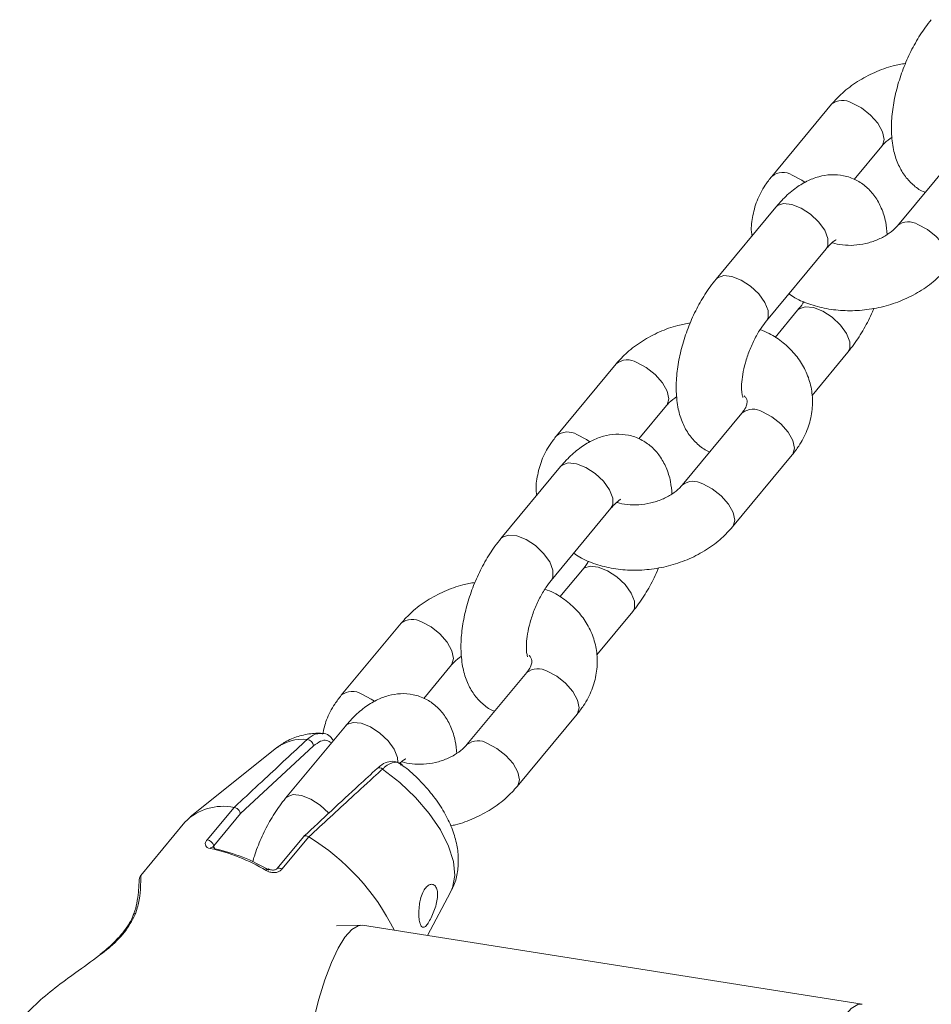
# Model space of a CAD drawing. Units: millimetres. Extents: x 0 to 59.4, y 0 to 42.1.
# Drawn here: x 9.6 to 9.8, y 17.2 to 17.4 of the extents above; entities that cross this region are included whole.
import ezdxf

# ---------------------------------------------------------------- set-up
doc = ezdxf.new("R2010")
doc.units = ezdxf.units.MM

msp = doc.modelspace()

# ---------------------------------------------------------------- linework, layer by layer
at = {"color": 7, "linetype": 'Continuous', "lineweight": 15}
for p, q in [((9.814525437226179, 17.38317195242429), (9.80081014133945, 17.366633137212)), ((9.819714390893903, 17.36593072000903), (9.826071744599382, 17.37359683957673)), ((9.843359004927962, 17.37185330075147), (9.829643709041179, 17.35531448553912)), ((9.80175813762405, 17.35958299361436), (9.78804284173727, 17.343044178402)), ((9.799589149110474, 17.33346906555445), (9.813304444997256, 17.3500078807668)), ((9.806751239337858, 17.33590252479707), (9.801583548654742, 17.32967097995924)), ((9.810053594347169, 17.31638630634804), (9.818297546711063, 17.32632741194952)), ((9.765150372033842, 17.3236322176599), (9.751435076147114, 17.30709340244761)), ((9.770339325701567, 17.30639098524464), (9.776696679407046, 17.31405710481234)), ((9.793983939735625, 17.31231356598708), (9.780268643848842, 17.29577475077473)), ((9.79181495122205, 17.28619963792717), (9.805530247108829, 17.30273845313953)), ((9.752383072431714, 17.30004325884997), (9.738667776544933, 17.28350444363761)), ((9.750214083918138, 17.27392933079005), (9.76392937980492, 17.29046814600241)), ((9.757376174145522, 17.27636279003268), (9.752208483462406, 17.27013124519485)), ((9.760678529154832, 17.25684657158365), (9.768922481518727, 17.26678767718512)), ((9.715775306841506, 17.26409248289551), (9.702060010954778, 17.24755366768322)), ((9.720964260509232, 17.24685125048024), (9.72732161421471, 17.25451737004795)), ((9.744608874543289, 17.25277383122269), (9.730893578656506, 17.23623501601033)), ((9.742439886029713, 17.22665990316278), (9.756155181916492, 17.24319871837513)), ((9.703008007239378, 17.24050352408558), (9.689292711352596, 17.22396470887322)), ((9.687201875746203, 17.23549712211377), (9.66739253263925, 17.21964105686458)), ((9.695709391579266, 17.23594245751476), (9.678941503908286, 17.22040702850372)), ((9.710307362927582, 17.23079671953561), (9.710281337887345, 17.23077076118386)), ((9.671288463891136, 17.21437325587418), (9.677460347040178, 17.22181572271974)), ((9.678941503908286, 17.22040702850372), (9.672829617404599, 17.21303690960013)), ((9.677460347040178, 17.22181572271974), (9.677465504359846, 17.22181522425718)), ((9.666190120972702, 17.21846115662777), (9.656060751363707, 17.20624648961921)), ((9.693460227292455, 17.21518282660584), (9.687313979249344, 17.20777127227457)), ((9.694623184957795, 17.2150784300573), (9.688451301808753, 17.20763596321175)), ((9.694617485318632, 17.21508219350699), (9.694623184957795, 17.2150784300573)), ((9.721862604571717, 17.19242025818363), (9.72715344508793, 17.20236611559199)), ((9.706568013821364, 17.19480253613014), (9.700993398042254, 17.19466953047723)), ((9.82155798966951, 17.17666916166594), (9.7069385132154, 17.19477814870346))]:
    msp.add_line(p, q, dxfattribs=at)
at = {"color": 8, "linetype": 'Continuous', "lineweight": 15}
msp.add_line((9.672829617404599, 17.21303690960013), (9.67293802940874, 17.21252275082054), dxfattribs=at)
at = {"color": 8, "linetype": 'Continuous', "lineweight": 15, "flags": 128}
for points in [[(9.819228640545525, 17.38345878217564), (9.821406379510469, 17.38232321491557), (9.823450502821315, 17.38071256796358), (9.825114459038724, 17.37882110911268), (9.826197550485501, 17.37687697621526), (9.826569140348438, 17.37511466039109), (9.826184409405982, 17.37374672293759), (9.826047543074457, 17.37356821711419)], [(9.805513344658793, 17.36691996696331), (9.807691083623737, 17.36578439970324), (9.80844796983811, 17.36525609313554)], [(9.813304444997256, 17.3500078807668), (9.813703241060013, 17.35078074059209), (9.81370991296094, 17.35237001183213), (9.81297135190409, 17.35425182516587), (9.811576639252923, 17.35619920613266), (9.809693997936932, 17.35797727184761), (9.807550502283659, 17.35937156134405), (9.80540468950351, 17.36021390273118), (9.803515376286594, 17.36040269720608), (9.802110441690168, 17.35991517336878), (9.80175813762405, 17.35958299361436)], [(9.841188378006377, 17.34573739961845), (9.84130268122098, 17.34588925605237), (9.841687412163436, 17.34725719350588), (9.841315822300498, 17.34901950933004), (9.84023273085372, 17.35096364222746), (9.83856877463631, 17.35285510107836), (9.836524651325465, 17.35446574803036), (9.834346912360521, 17.35560131529043)], [(9.799594359751012, 17.33347537564956), (9.799987945173287, 17.33424192537971), (9.799994617074214, 17.33583119661975), (9.799256056017365, 17.3377130099535), (9.797861343366195, 17.33966039092028), (9.795978702050208, 17.34143845663523), (9.793835206396931, 17.34283274613167), (9.791689393616782, 17.3436750875188), (9.789800080399866, 17.34386388199371), (9.788395145803438, 17.3433763581564), (9.788043978120221, 17.34304554746316)], [(9.80674473801309, 17.33589464335891), (9.807103543403965, 17.3362347045515), (9.808508478000393, 17.33672222838881), (9.810397791217307, 17.3365334339139), (9.812543603997456, 17.33569109252677), (9.814687099650733, 17.33429680303033), (9.81656974096672, 17.33251873731539), (9.81796445361789, 17.3305713563486), (9.818703014674737, 17.32868954301486), (9.81869634277381, 17.32710027177481), (9.81829898907116, 17.32632915328616)], [(9.769853575353189, 17.32391904741126), (9.772031314318133, 17.32278348015118), (9.774075437628978, 17.32117283319918), (9.775739393846388, 17.31928137434829), (9.776822485293165, 17.31733724145087), (9.777194075156102, 17.3155749256267), (9.776809344213646, 17.31420698817319), (9.776672477882121, 17.3140284823498)], [(9.805530247108829, 17.30273845313953), (9.805642911915417, 17.30288833650038), (9.806027642857874, 17.30425627395388), (9.805656052994935, 17.30601858977805), (9.804572961548159, 17.30796272267547), (9.802909005330749, 17.30985418152637), (9.800864882019905, 17.31146482847836), (9.798687143054961, 17.31260039573844)], [(9.756138279466457, 17.30738023219892), (9.758316018431401, 17.30624466493885), (9.759072904645773, 17.30571635837115)], [(9.76392937980492, 17.29046814600241), (9.764328175867677, 17.2912410058277), (9.764334847768604, 17.29283027706774), (9.763596286711755, 17.29471209040148), (9.762201574060587, 17.29665947136827), (9.760318932744596, 17.29843753708322), (9.758175437091323, 17.29983182657965), (9.756029624311173, 17.30067416796679), (9.754140311094257, 17.30086296244169), (9.752735376497832, 17.30037543860438), (9.752383072431714, 17.30004325884997)], [(9.79181331281404, 17.28619766485406), (9.791927616028644, 17.28634952128798), (9.7923123469711, 17.28771745874149), (9.791940757108161, 17.28947977456565), (9.790857665661383, 17.29142390746307), (9.789193709443973, 17.29331536631397), (9.787149586133129, 17.29492601326596), (9.784971847168185, 17.29606158052604)], [(9.750219294558676, 17.27393564088517), (9.75061287998095, 17.27470219061531), (9.750619551881877, 17.27629146185536), (9.749880990825028, 17.2781732751891), (9.748486278173859, 17.28012065615589), (9.746603636857872, 17.28189872187084), (9.744460141204595, 17.28329301136728), (9.742314328424445, 17.28413535275441), (9.74042501520753, 17.28432414722931), (9.739020080611102, 17.28383662339201), (9.738668912927885, 17.28350581269876)], [(9.757369672820754, 17.27635490859452), (9.757728478211629, 17.27669496978711), (9.759133412808056, 17.27718249362442), (9.76102272602497, 17.27699369914951), (9.76316853880512, 17.27615135776238), (9.765312034458397, 17.27475706826595), (9.767194675774384, 17.27297900255099), (9.768589388425553, 17.27103162158421), (9.7693279494824, 17.26914980825046), (9.769321277581474, 17.26756053701042), (9.768923923878823, 17.26678941852177)], [(9.720478510160852, 17.26437931264686), (9.722656249125796, 17.26324374538679), (9.724700372436642, 17.26163309843479), (9.726364328654052, 17.25974163958389), (9.727447420100829, 17.25779750668648), (9.727819009963765, 17.25603519086231), (9.72743427902131, 17.2546672534088), (9.727297412689785, 17.25448874758541)], [(9.756155181916492, 17.24319871837513), (9.75626784672308, 17.24334860173598), (9.756652577665538, 17.24471653918949), (9.7562809878026, 17.24647885501366), (9.755197896355822, 17.24842298791108), (9.753533940138412, 17.25031444676198), (9.751489816827569, 17.25192509371397), (9.749312077862625, 17.25306066097404)], [(9.70676321427412, 17.24784049743453), (9.708940953239065, 17.24670493017446), (9.709697839453437, 17.24617662360676)], [(9.71503229614638, 17.23210948589744), (9.714959782576267, 17.23329054230335), (9.714221221519418, 17.23517235563709), (9.71282650886825, 17.23711973660388), (9.71094386755226, 17.23889780231882), (9.708800371898986, 17.24029209181526), (9.706654559118837, 17.2411344332024), (9.704765245901921, 17.2413232276773), (9.703360311305495, 17.24083570383999), (9.703008007239378, 17.24050352408558)], [(9.742438247621704, 17.22665793008967), (9.742552550836308, 17.22680978652359), (9.742937281778763, 17.22817772397709), (9.742565691915825, 17.22994003980126), (9.741482600469046, 17.23188417269868), (9.739818644251637, 17.23377563154958), (9.737774520940793, 17.23538627850158), (9.735596781975849, 17.23652184576164)], [(9.72715344508793, 17.20236611559199), (9.727603281024845, 17.20339447423397), (9.728096720975097, 17.20618889506288), (9.727781743445716, 17.20941567073803), (9.726670022271565, 17.21295520908899), (9.724802760548702, 17.21667632619837), (9.72224916354723, 17.22044110839746), (9.719103873795326, 17.22411002368291), (9.715483463396495, 17.22754709311284), (9.711522113583328, 17.23062493051778)], [(9.699213850423332, 17.22046284805938), (9.699111212981522, 17.2205809213915), (9.697228571665535, 17.22235898710645), (9.695085076012258, 17.22375327660288), (9.692939263232109, 17.22459561799002), (9.691049950015193, 17.22478441246492), (9.689645015418765, 17.22429688862762), (9.689293847735549, 17.22396607793437)], [(9.811840070718146, 17.11492960067181), (9.810822174965738, 17.1153594185294), (9.809696214033636, 17.11668468598547), (9.8087711990932, 17.11884760649425), (9.808073741140099, 17.1217859567707), (9.807623904769782, 17.12541520582723), (9.807434630955605, 17.12963094677624), (9.807511364760597, 17.13431190042619), (9.807851898692894, 17.13932340426318), (9.808446436211279, 17.14452128644622), (9.809277873553809, 17.14975601336869), (9.81032229178194, 17.15487699146785), (9.811549644884817, 17.15973689952755), (9.812924624148305, 17.16419592684131), (9.81440767392241, 17.16812579531184), (9.815956129565317, 17.17141344977836), (9.81752544482744, 17.17396431040766), (9.819070473365938, 17.17570499358379), (9.820546767522782, 17.17658542302102), (9.821532077142741, 17.17667308419815)]]:
    msp.add_lwpolyline(points, dxfattribs=at)
at = {"color": 7, "linetype": 'Continuous', "lineweight": 15, "flags": 128}
msp.add_lwpolyline([(9.697184979965213, 17.13304389087899), (9.69620269851163, 17.13346840556692), (9.695076737579528, 17.13479367302299), (9.694151722639093, 17.13695659353177), (9.693454264685991, 17.13989494380823), (9.693004428315673, 17.14352419286476), (9.692815154501497, 17.14773993381376), (9.69289188830649, 17.15242088746372), (9.693232422238788, 17.1574323913007), (9.69382695975717, 17.16263027348375), (9.6946583970997, 17.16786500040621), (9.695702815327834, 17.17298597850538), (9.696930168430708, 17.17784588656507), (9.698305147694196, 17.18230491387883), (9.699788197468303, 17.18623478234937), (9.701336653111207, 17.18952243681588), (9.702905968373333, 17.19207329744518), (9.704450996911829, 17.19381398062131), (9.705927291068674, 17.19469441005854), (9.7069385132154, 17.19477814870346)], dxfattribs=at)
at = {"color": 8, "linetype": 'Continuous', "lineweight": 15}
for centre, radius, start, end in [((9.81708193976699, 17.37996003710239), 0.004104819279847032, 58.46825875535249, 128.5386196923327), ((9.803366762120092, 17.36342184963654), 0.004104222390092695, 58.46508265114352, 128.5573304512964), ((9.832194662313107, 17.352073095957), 0.004132857598732985, 58.61637986639289, 127.6682552991253), ((9.767706874574655, 17.32042030233799), 0.004104819279853697, 58.46825875545142, 128.5386196922903), ((9.796540236370832, 17.30910055746571), 0.004105858770778382, 58.4737876909161, 128.5060530461711), ((9.753991696927752, 17.30388211487216), 0.004104222390085469, 58.46508265102344, 128.5573304513194), ((9.782819597120769, 17.29253336119263), 0.004132857598712385, 58.61637986619233, 127.6682552993165), ((9.718331809382317, 17.26088056757359), 0.004104819279863705, 58.46825875550809, 128.5386196921473), ((9.747165171178498, 17.2495608227013), 0.004105858770795688, 58.47378769109277, 128.5060530460053), ((9.704616631735423, 17.24434238010774), 0.004104222390103224, 58.46508265128955, 128.5573304512424), ((9.693224398236747, 17.22725290658339), 0.0102096947486453, 84.34724727600346, 126.1486859724501), ((9.733444531928434, 17.23299362642821), 0.004132857598732985, 58.61637986639289, 127.6682552991253), ((9.710812777468268, 17.2299898421917), 0.0009521002605023794, 41.83896857019319, 122.0623441696516), ((9.672536756183419, 17.21201570502023), 0.0007106677823617938, 83.17466003812426, 145.8126349775969), ((9.685377204818428, 17.20711939284558), 0.0006068215709649593, 91.38708296838558, 156.4281087836526), ((9.687798949142147, 17.20699013633979), 0.0009179631529458068, 44.71198333419652, 122.1051950403802), ((9.655131142557561, 17.19678764158687), 0.0008316372350861455, 104.4571922168856, 158.4348084087471)]:
    msp.add_arc(centre, radius, start, end, dxfattribs=at)
at = {"color": 7, "linetype": 'Continuous', "lineweight": 15}
for centre, radius, start, end in [((9.694064778397134, 17.2357673183236), 0.001653912408539521, 6.078668862508187, 84.26517864102489), ((9.674897360600747, 17.20981711635605), 0.01226928906495422, 77.94242770483321, 135.208690102006), ((9.67093117168182, 17.21240435757819), 0.002001054277824341, 18.42779888567004, 79.71457173826984), ((9.66687502431154, 17.17001952680103), 0.05291753189547056, 26.49278164094138, 58.37441973701542), ((9.66331407536015, 17.17149641352653), 0.04181977007021136, 59.05086584887476, 78.08403550672162), ((9.672452021642838, 17.21208740130143), 0.0006561247813779003, 20.95327318905242, 75.05650275198279), ((9.664775337750623, 17.17304016400601), 0.04014697926728399, 59.05086584885765, 78.08403550674241)]:
    msp.add_arc(centre, radius, start, end, dxfattribs=at)
for points, knots in [([(9.837417906929542, 17.40258391316626), (9.836961219857498, 17.40200934812496), (9.835653514682493, 17.40036410409712), (9.833717986686635, 17.39729996178225), (9.831754785977473, 17.39338206340181), (9.830182000739685, 17.38927038431307), (9.829031326236496, 17.38507221675384), (9.828345403034145, 17.3808684539249), (9.828182062778138, 17.37672187663847), (9.828612882073163, 17.37291863754256), (9.829628562786809, 17.3696104695407), (9.831115273242402, 17.3668685037205), (9.833098657462394, 17.36471831622359), (9.834782985411648, 17.36338481991596), (9.835842744622436, 17.36303314243637), (9.836001062746659, 17.36298060510682)], [0, 0, 0, 0, 0.04890280260635698, 0.1400312204035113, 0.2297116925520289, 0.3187791553804956, 0.4081755328657118, 0.4986739439967077, 0.591564850950072, 0.6883550040002623, 0.7718750118786004, 0.8477177663324604, 0.9188612383580997, 0.9878786271312646, 1, 1, 1, 1]), ([(9.831510914528103, 17.39254539657471), (9.83055957586932, 17.39237769980618), (9.828126046134257, 17.3919487305123), (9.824383196572844, 17.39055383876479), (9.820437322614792, 17.38847131195744), (9.81708486674286, 17.38598854529311), (9.815326183404833, 17.38405315503676), (9.814525437226186, 17.38317195242431)], [0, 0, 0, 0, 0.1423782818410549, 0.3642044599884998, 0.5873634381919153, 0.8121224310870648, 0.9999999999999999, 0.9999999999999999, 0.9999999999999999, 0.9999999999999999]), ([(9.826071744599409, 17.37359683957677), (9.826266639110184, 17.37382068848333), (9.826864204983881, 17.37450703140235), (9.827794856580352, 17.37518193874552), (9.828421978648814, 17.37563672686459)], [0, 0, 0, 0, 0.3261473242613063, 1, 1, 1, 1]), ([(9.800810141339513, 17.36663313721197), (9.800301408485607, 17.36597632684719), (9.798943421076336, 17.36422306833673), (9.797311578328625, 17.36107178437021), (9.79631306816195, 17.35726672616721), (9.796003042679017, 17.35450442860517), (9.7962610419461, 17.35312315554881), (9.796286794100997, 17.35298528400327)], [0, 0, 0, 0, 0.1645062514122839, 0.4391252038241847, 0.7093818912443308, 0.9709920007271504, 1, 1, 1, 1]), ([(9.827293474991796, 17.35327459825134), (9.827212381257427, 17.35423749893149), (9.827032275626472, 17.35637605915316), (9.826077241403956, 17.35930002934152), (9.824598031890304, 17.36203164690767), (9.82263269157372, 17.3642349806536), (9.820185308318614, 17.36591183537146), (9.817372443803118, 17.36689827397816), (9.814415519403651, 17.36711668253108), (9.811550677151839, 17.36664528848381), (9.80876644427939, 17.36555661380618), (9.806016906806079, 17.36382852505449), (9.803671268667825, 17.36178179635721), (9.802293638607585, 17.36019845643648), (9.801758137623981, 17.3595829936142)], [0, 0, 0, 0, 0.07797289084017237, 0.1731743742190519, 0.2596248297561568, 0.3407187405640335, 0.4193892047683314, 0.50385996352597, 0.5844304706815174, 0.6641682157294586, 0.7473049048167032, 0.8376264990282888, 0.936883513222247, 1, 1, 1, 1]), ([(9.829643709041056, 17.35531448553904), (9.829446671014413, 17.35509158993079), (9.828839131155457, 17.3544043217486), (9.827355721167281, 17.35322382138779), (9.82507090601227, 17.35201286670944), (9.822438082283213, 17.35115929243729), (9.819660861373112, 17.35074767627082), (9.81705844178529, 17.35083404263882), (9.815333762510143, 17.35112382645505), (9.81472071387108, 17.3513914673443), (9.814684732861425, 17.35140717570545)], [0, 0, 0, 0, 0.07291745923683161, 0.2248310321354469, 0.3776010982987842, 0.5311997196703414, 0.6853722548165836, 0.8388593516561149, 0.9905423438616927, 0.9999999999999999, 0.9999999999999999, 0.9999999999999999, 0.9999999999999999]), ([(9.813304444997192, 17.35000788076665), (9.81354556085552, 17.35028514846968), (9.814219979943823, 17.35106068697132), (9.815085779989133, 17.35181927646962), (9.815663911191916, 17.35211706644127), (9.815566898276863, 17.35208736691141), (9.815540881372533, 17.35207940209737)], [0, 0, 0, 0, 0.2034979531803328, 0.5691989942412181, 0.8844678716571764, 1, 1, 1, 1]), ([(9.804756839793473, 17.33970061039214), (9.805206857338112, 17.33938922222959), (9.806730754159695, 17.33833476682705), (9.809803553421457, 17.33711956167317), (9.813860332629682, 17.33608156169465), (9.818204751126425, 17.33569831474047), (9.822656957391564, 17.33594656581004), (9.827079516269771, 17.33683580567536), (9.8313350390136, 17.33834143367677), (9.83527737686895, 17.34044436487179), (9.838630740266343, 17.34292189483827), (9.84038931821875, 17.34485789320174), (9.841190016414256, 17.34573937269147)], [0, 0, 0, 0, 0.04348777897496718, 0.1472628988517132, 0.253302149423699, 0.3608241199155838, 0.469094836094091, 0.5777863723936635, 0.6869930696946949, 0.7968559144959463, 0.9075064585740341, 1, 1, 1, 1]), ([(9.788042841737205, 17.34304417840186), (9.787586154665162, 17.34246961336057), (9.786278449490151, 17.34082436933273), (9.784342921494298, 17.33776022701786), (9.782379720785134, 17.33384232863742), (9.780806935547352, 17.32973064954868), (9.779656261044156, 17.32553248198945), (9.778970337841812, 17.32132871916051), (9.7788069975858, 17.31718214187408), (9.779237816880828, 17.31337890277817), (9.780253497594467, 17.31007073477631), (9.78174020805007, 17.3073287689561), (9.78372359227005, 17.3051785814592), (9.785407920219319, 17.30384508515156), (9.786467679430098, 17.30349340767198), (9.78662599755432, 17.30344087034243)], [0, 0, 0, 0, 0.0489028026063579, 0.140031220403514, 0.2297116925520332, 0.3187791553805016, 0.4081755328657194, 0.4986739439967171, 0.5915648509500832, 0.6883550040002753, 0.771875011878615, 0.8477177663324763, 0.918861238358117, 0.9878786271312832, 1, 1, 1, 1]), ([(9.808182281923342, 17.33791104013355), (9.808116076875288, 17.33779596636175), (9.807656061523568, 17.33699639437797), (9.80716857078892, 17.33640705064391), (9.806751239337853, 17.33590252479711)], [0, 0, 0, 0, 0.1439192144507303, 1, 1, 1, 1]), ([(9.818297546711047, 17.32632741194953), (9.818754944244343, 17.32690168416668), (9.820064683796746, 17.32854608970429), (9.821974880737919, 17.33162067248218), (9.823492256520229, 17.33446522107456), (9.824105400146633, 17.33610137880379), (9.824204539112529, 17.33636592854113)], [0, 0, 0, 0, 0.1979799463030268, 0.5669076621108163, 0.9299734602678589, 1, 1, 1, 1]), ([(9.794190788699977, 17.31590112679278), (9.794161481087091, 17.31596458603457), (9.794102182288016, 17.31609298464702), (9.7938930002945, 17.31721856337433), (9.793871831119018, 17.31893742568662), (9.794122431229384, 17.32120802405525), (9.794718608669259, 17.32385527579642), (9.79566446394784, 17.32667649434216), (9.796904334915697, 17.32941453188521), (9.798272677790019, 17.33177187201803), (9.799177105433923, 17.33293785925033), (9.799589149110414, 17.33346906555431)], [0, 0, 0, 0, 0.0965630491041045, 0.1953783431339181, 0.2994905936403541, 0.4110231784138387, 0.5288487860709494, 0.6507629851384774, 0.7744202871639524, 0.8972292644465306, 1, 1, 1, 1]), ([(9.782135849335766, 17.33300566181033), (9.781184510676983, 17.33283796504179), (9.77875098094192, 17.33240899574791), (9.775008131380508, 17.3310141040004), (9.771062257422457, 17.32893157719305), (9.767709801550524, 17.32644881052872), (9.765951118212497, 17.32451342027237), (9.76515037203385, 17.32363221765992)], [0, 0, 0, 0, 0.1423782818410549, 0.3642044599884998, 0.5873634381919153, 0.8121224310870648, 0.9999999999999999, 0.9999999999999999, 0.9999999999999999, 0.9999999999999999]), ([(9.805530247108658, 17.30273845313949), (9.806039552547867, 17.30339535029304), (9.807399068389252, 17.3051488404733), (9.809013607572318, 17.30829750167793), (9.810081648392838, 17.31211309888566), (9.810268575159544, 17.31594497526868), (9.80962283243459, 17.3196108873926), (9.808218000192902, 17.32298569228442), (9.806144708717037, 17.32599672698841), (9.803455874757624, 17.32855711411069), (9.800764250426147, 17.33041686197502), (9.798853407389464, 17.33118210153462), (9.798158106524909, 17.33146055021783)], [0, 0, 0, 0, 0.06935535940023296, 0.1851339147993418, 0.2990733519053202, 0.4093674167821185, 0.5163665633184488, 0.6213840055984109, 0.725710198757425, 0.8309889697124184, 0.9385017433548448, 0.9999999999999999, 0.9999999999999999, 0.9999999999999999, 0.9999999999999999]), ([(9.776696679407072, 17.31405710481238), (9.776891573917847, 17.31428095371894), (9.777489139791545, 17.31496729663795), (9.778419791388016, 17.31564220398112), (9.779046913456478, 17.3160969921002)], [0, 0, 0, 0, 0.3261473242613063, 1, 1, 1, 1]), ([(9.794524002219852, 17.31627319114456), (9.794682090941025, 17.31608311923832), (9.795079875932071, 17.31560485772184), (9.795161716519885, 17.31515071235583), (9.795167427251283, 17.31447784874333), (9.794830202727882, 17.31345979681371), (9.794239682500109, 17.31265995977144), (9.79398393973546, 17.31231356598706)], [0, 0, 0, 0, 0.1596979368722307, 0.4018341214833904, 0.641910086678013, 0.8449182600052363, 1, 1, 1, 1]), ([(9.751435076147176, 17.30709340244758), (9.750926343293271, 17.30643659208279), (9.749568355884005, 17.30468333357234), (9.747936513136287, 17.30153204960582), (9.746938002969616, 17.29772699140281), (9.746627977486684, 17.29496469384078), (9.746885976753763, 17.29358342078442), (9.74691172890866, 17.29344554923888)], [0, 0, 0, 0, 0.1645062514122839, 0.4391252038241917, 0.7093818912443306, 0.9709920007271504, 1, 1, 1, 1]), ([(9.77791840979946, 17.29373486348695), (9.777837316065092, 17.29469776416709), (9.777657210434135, 17.29683632438877), (9.776702176211622, 17.29976029457713), (9.775222966697967, 17.30249191214328), (9.773257626381383, 17.3046952458892), (9.770810243126277, 17.30637210060706), (9.767997378610783, 17.30735853921376), (9.765040454211315, 17.30757694776668), (9.762175611959497, 17.30710555371942), (9.759391379087052, 17.30601687904179), (9.756641841613744, 17.3042887902901), (9.754296203475484, 17.30224206159282), (9.752918573415247, 17.30065872167209), (9.752383072431645, 17.30004325884981)], [0, 0, 0, 0, 0.07797289084016987, 0.1731743742190472, 0.259624829756157, 0.340718740564032, 0.4193892047683316, 0.5038599635259687, 0.5844304706815165, 0.6641682157294571, 0.7473049048167028, 0.8376264990282901, 0.9368835132222468, 1, 1, 1, 1]), ([(9.78026864384872, 17.29577475077464), (9.780071605822076, 17.2955518551664), (9.77946406596312, 17.2948645869842), (9.77798065597495, 17.2936840866234), (9.775695840819932, 17.29247313194505), (9.773063017090877, 17.2916195576729), (9.77028579618078, 17.29120794150642), (9.767683376592952, 17.29129430787442), (9.76595869731781, 17.29158409169066), (9.765345648678743, 17.29185173257991), (9.765309667669088, 17.29186744094105)], [0, 0, 0, 0, 0.07291745923682794, 0.2248310321354399, 0.3776010982987845, 0.5311997196703399, 0.6853722548165826, 0.8388593516561145, 0.9905423438616927, 1, 1, 1, 1]), ([(9.763929379804855, 17.29046814600226), (9.764170495663183, 17.29074541370528), (9.764844914751487, 17.29152095220692), (9.76571071479679, 17.29227954170522), (9.766288845999583, 17.29257733167688), (9.766191833084525, 17.29254763214702), (9.766165816180196, 17.29253966733298)], [0, 0, 0, 0, 0.2034979531803425, 0.569198994241221, 0.8844678716571766, 1, 1, 1, 1]), ([(9.755381774601137, 17.28016087562775), (9.755831792145777, 17.2798494874652), (9.757355688967358, 17.27879503206266), (9.76042848822912, 17.27757982690878), (9.764485267437346, 17.27654182693026), (9.76882968593409, 17.27615857997608), (9.773281892199224, 17.27640683104566), (9.777704451077437, 17.27729607091097), (9.78195997382127, 17.27880169891237), (9.785902311676606, 17.2809046301074), (9.789255675074012, 17.28338216007388), (9.791014253026411, 17.28531815843735), (9.79181495122192, 17.28619963792708)], [0, 0, 0, 0, 0.04348777897496539, 0.1472628988517125, 0.2533021494236981, 0.3608241199155826, 0.4690948360940895, 0.5777863723936612, 0.6869930696946934, 0.7968559144959446, 0.9075064585740321, 1, 1, 1, 1]), ([(9.738667776544869, 17.28350444363747), (9.738211089472827, 17.28292987859618), (9.736903384297817, 17.28128463456834), (9.734967856301962, 17.27822049225346), (9.7330046555928, 17.27430259387302), (9.731431870355015, 17.27019091478428), (9.730281195851823, 17.26599274722505), (9.729595272649473, 17.26178898439612), (9.729431932393464, 17.25764240710969), (9.729862751688493, 17.25383916801378), (9.730878432402132, 17.25053100001192), (9.732365142857729, 17.24778903419171), (9.73434852707772, 17.24563884669481), (9.73603285502698, 17.24430535038717), (9.737092614237763, 17.24395367290759), (9.737250932361986, 17.24390113557804)], [0, 0, 0, 0, 0.04890280260635701, 0.1400312204035114, 0.2297116925520291, 0.3187791553804984, 0.4081755328657147, 0.4986739439967079, 0.5915648509500724, 0.6883550040002628, 0.771875011878601, 0.847717766332461, 0.9188612383581003, 0.9878786271312653, 1, 1, 1, 1]), ([(9.758807216731006, 17.27837130536916), (9.758741011682952, 17.27825623159735), (9.758280996331239, 17.27745665961357), (9.757793505596586, 17.27686731587952), (9.757376174145517, 17.27636279003271)], [0, 0, 0, 0, 0.1439192144508328, 1, 1, 1, 1]), ([(9.768922481518711, 17.26678767718514), (9.769379879052005, 17.26736194940229), (9.770689618604411, 17.26900635493989), (9.772599815545586, 17.27208093771779), (9.774117191327893, 17.27492548631017), (9.774730334954297, 17.2765616440394), (9.774829473920192, 17.27682619377674)], [0, 0, 0, 0, 0.197979946303031, 0.566907662110819, 0.9299734602678894, 1, 1, 1, 1]), ([(9.73276078414343, 17.27346592704593), (9.731809445484647, 17.2732982302774), (9.729375915749584, 17.27286926098352), (9.72563306618817, 17.271474369236), (9.721687192230117, 17.26939184242866), (9.718334736358187, 17.26690907576432), (9.716576053020159, 17.26497368550798), (9.715775306841513, 17.26409248289552)], [0, 0, 0, 0, 0.1423782818410564, 0.3642044599884969, 0.5873634381919158, 0.8121224310870695, 1, 1, 1, 1]), ([(9.74481572350764, 17.25636139202838), (9.744786415894753, 17.25642485127018), (9.74472711709568, 17.25655324988263), (9.744517935102161, 17.25767882860994), (9.744496765926682, 17.25939769092223), (9.744747366037048, 17.26166828929086), (9.745343543476922, 17.26431554103202), (9.746289398755506, 17.26713675957776), (9.747529269723357, 17.26987479712082), (9.748897612597686, 17.27223213725364), (9.749802040241587, 17.27339812448594), (9.750214083918078, 17.27392933078992)], [0, 0, 0, 0, 0.09656304910410447, 0.195378343133918, 0.299490593640354, 0.4110231784138386, 0.5288487860709442, 0.6507629851384774, 0.7744202871639524, 0.8972292644465305, 1, 1, 1, 1]), ([(9.756155181916322, 17.2431987183751), (9.75666448735553, 17.24385561552865), (9.758024003196915, 17.24560910570891), (9.75963854237998, 17.24875776691354), (9.760706583200502, 17.25257336412127), (9.76089350996721, 17.25640524050429), (9.760247767242253, 17.26007115262821), (9.758842935000567, 17.26344595752003), (9.756769643524695, 17.26645699222401), (9.75408080956529, 17.2690173793463), (9.751389185233808, 17.27087712721063), (9.749478342197127, 17.27164236677023), (9.748783041332572, 17.27192081545344)], [0, 0, 0, 0, 0.06935535940023123, 0.1851339147993372, 0.2990733519053127, 0.4093674167821083, 0.5163665633184359, 0.6213840055983954, 0.7257101987574069, 0.8309889697123977, 0.9385017433548232, 1, 1, 1, 1]), ([(9.727321614214736, 17.25451737004799), (9.727516508725511, 17.25474121895455), (9.728114074599208, 17.25542756187356), (9.729044726195681, 17.25610246921673), (9.729671848264141, 17.2565572573358)], [0, 0, 0, 0, 0.3261473242613063, 1, 1, 1, 1]), ([(9.745148937027516, 17.25673345638018), (9.74530702574869, 17.25654338447393), (9.745704810739737, 17.25606512295745), (9.745786651327549, 17.25561097759144), (9.745792362058943, 17.25493811397894), (9.745455137535547, 17.25392006204931), (9.74486461730777, 17.25312022500706), (9.744608874543124, 17.25277383122267)], [0, 0, 0, 0, 0.1596979368723021, 0.4018341214834413, 0.6419100866780434, 0.8449182600052495, 1, 1, 1, 1]), ([(9.70206001095484, 17.24755366768319), (9.701552767152766, 17.24689642610027), (9.700198754548, 17.24514201651655), (9.69860859803799, 17.24216599807426), (9.698047161591113, 17.23974754114877), (9.69778910959403, 17.23863595025909)], [0, 0, 0, 0, 0.2445426293314044, 0.6527705240801452, 1, 1, 1, 1]), ([(9.728543344607123, 17.23419512872256), (9.728462250872756, 17.2351580294027), (9.728282145241803, 17.23729658962438), (9.727327111019282, 17.24022055981274), (9.725847901505631, 17.24295217737889), (9.723882561189052, 17.24515551112481), (9.721435177933941, 17.24683236584267), (9.718622313418447, 17.24781880444937), (9.715665389018978, 17.24803721300229), (9.712800546767166, 17.24756581895503), (9.710016313894716, 17.2464771442774), (9.707266776421413, 17.24474905552571), (9.704921138283147, 17.24270232682843), (9.70354350822291, 17.2411189869077), (9.703008007239308, 17.24050352408542)], [0, 0, 0, 0, 0.0779728908401999, 0.1731743742190741, 0.2596248297561811, 0.3407187405640535, 0.4193892047683505, 0.5038599635259848, 0.58443047068153, 0.664168215729468, 0.7473049048167111, 0.8376264990282953, 0.9368835132222489, 1, 1, 1, 1]), ([(9.697284208038596, 17.23884727100464), (9.69682791017826, 17.23884946637101), (9.695230292092836, 17.23885715292254), (9.692598358561591, 17.23832965979638), (9.689682461342871, 17.2372617686687), (9.68810814822957, 17.23610368050697), (9.687419219196139, 17.23559689405442)], [0, 0, 0, 0, 0.129491057277717, 0.45338204052772, 0.7607966424882768, 1, 1, 1, 1]), ([(9.700241373649497, 17.23716733344988), (9.700019664303419, 17.23748967418535), (9.699508115486024, 17.23823340928241), (9.698391141252435, 17.23886634242591), (9.697548710750702, 17.23881184747104), (9.697230056141692, 17.23879123441334)], [0, 0, 0, 0, 0.322307581902161, 0.7436586020174571, 1, 1, 1, 1]), ([(9.677465504359846, 17.22181522425718), (9.677935111334032, 17.22225348137554), (9.680283227994387, 17.22444484329672), (9.685873296546283, 17.22965676820555), (9.690990074228683, 17.23440582514893), (9.69423004472421, 17.23741295294169)], [0, 0, 0, 0, 0.08399298377830572, 0.4199795475851437, 1, 1, 1, 1]), ([(9.730893578656383, 17.23623501601025), (9.73069654062974, 17.23601212040201), (9.730089000770786, 17.23532485221981), (9.728605590782612, 17.23414435185901), (9.726320775627597, 17.23293339718066), (9.723687951898542, 17.23207982290851), (9.720910730988438, 17.23166820674203), (9.718308311400621, 17.23175457311003), (9.716583632125463, 17.23204435692627), (9.715970583486406, 17.23231199781552), (9.71593460247675, 17.23232770617667)], [0, 0, 0, 0, 0.07291745923682152, 0.2248310321354201, 0.3776010982987512, 0.5311997196702931, 0.6853722548165223, 0.8388593516560406, 0.9905423438616057, 1, 1, 1, 1]), ([(9.71605969266193, 17.23151558697621), (9.716024341631343, 17.23156072167432), (9.715675174462762, 17.23200652352175), (9.714577568226343, 17.23243713864127), (9.712973211589894, 17.23243260697389), (9.711509837111967, 17.23183290702176), (9.71067101660457, 17.23105599719776), (9.71032017953773, 17.23073105430301)], [0, 0, 0, 0, 0.02850283136209681, 0.2815265285948323, 0.5483940905161828, 0.8111156185931281, 1, 1, 1, 1]), ([(9.715456415837595, 17.23189770275818), (9.71576537794366, 17.23219364552607), (9.716399407615144, 17.23280095785409), (9.716912527591166, 17.2330347080458), (9.716816502876743, 17.23300728647895), (9.71679075098786, 17.23299993256859)], [0, 0, 0, 0, 0.4102251145481838, 0.8418342881085425, 1, 1, 1, 1]), ([(9.710308713743105, 17.2307949133941), (9.708910114814124, 17.22950557445234), (9.703305334539793, 17.22433864537929), (9.697703325471476, 17.21912227881888), (9.69349922381426, 17.21520758767257)], [0, 0, 0, 0, 0.2495367990399203, 1, 1, 1, 1]), ([(9.711522113583328, 17.23062493051778), (9.711048329971767, 17.23019195898965), (9.708679410565543, 17.22802710011674), (9.703041893230731, 17.22285803564127), (9.69788368304519, 17.21809693806424), (9.694617485318632, 17.21508219350699)], [0, 0, 0, 0, 0.08399660628001794, 0.4199832704622297, 1, 1, 1, 1]), ([(9.727109792494153, 17.20247924044763), (9.727334942736455, 17.20285867469176), (9.728109775050855, 17.20416446015542), (9.728736882634783, 17.20670924881033), (9.72902206913355, 17.20993693115608), (9.728644933232152, 17.21329322754948), (9.727648354994885, 17.21677071766737), (9.72598294039785, 17.22035488104009), (9.723673695276478, 17.22393899320543), (9.720796165436141, 17.22734095851823), (9.718154629736423, 17.22994030048107), (9.716417358067915, 17.23123702265209), (9.715886217408501, 17.23163347294912)], [0, 0, 0, 0, 0.04044809984669284, 0.1391981394153559, 0.2385719997159035, 0.3421224759747407, 0.4530287968163023, 0.5724520355112256, 0.6973736381186655, 0.8220804712133474, 0.9456041921621193, 1, 1, 1, 1]), ([(9.727140026344928, 17.21762498346214), (9.727525016156267, 17.21769715231529), (9.729388110058709, 17.2180464014286), (9.732578310063388, 17.21929277883059), (9.736529035286932, 17.22135654180226), (9.739880246102558, 17.22384412412385), (9.741639074021705, 17.22577895516605), (9.742439886029581, 17.22665990316269)], [0, 0, 0, 0, 0.06311703455373117, 0.305444348795182, 0.5492276402377013, 0.7947588194462931, 1, 1, 1, 1]), ([(9.689292711352532, 17.22396470887308), (9.6888362011138, 17.22339013559279), (9.68752900229391, 17.22174486797292), (9.685587169416166, 17.21868101941433), (9.683649827650779, 17.21476191621716), (9.68236668043605, 17.21160241686801), (9.681890660429, 17.20978965690025), (9.68177829043604, 17.20936173407809)], [0, 0, 0, 0, 0.1412145169694994, 0.4043621243777313, 0.6633285614956588, 0.9205248380008043, 1, 1, 1, 1]), ([(9.678941503908286, 17.22040702850372), (9.678940661307854, 17.22041343401148), (9.678931583124042, 17.2204824470035), (9.678886313608661, 17.22066365239703), (9.67873834825121, 17.22096220873404), (9.678474935665706, 17.22128907936581), (9.678149788109426, 17.22156017282495), (9.677794347546497, 17.2217555761117), (9.6775751182619, 17.22179534163153), (9.677465504359846, 17.22181522425718)], [0, 0, 0, 0, 0.01097888045304336, 0.1182865461968487, 0.295476136931547, 0.4719491635523295, 0.6479724362399452, 0.8239874067631375, 1, 1, 1, 1]), ([(9.671288463891136, 17.21437325587418), (9.671213812197099, 17.21427487142092), (9.670993403780855, 17.21398439225889), (9.670823448213008, 17.21349540733896), (9.670914591246516, 17.2129946368799), (9.671286304617293, 17.21260202845101), (9.671727427472671, 17.21247753205451), (9.671948888591658, 17.21241502993987)], [0, 0, 0, 0, 0.1084461168566614, 0.3201861280226931, 0.5434414378866456, 0.7707895457805618, 1, 1, 1, 1]), ([(9.694617485318632, 17.21508219350699), (9.694501703263182, 17.21515084868673), (9.694270137588491, 17.21528815997349), (9.693931010817854, 17.21536453463155), (9.69364019024709, 17.21534012017899), (9.693520668525723, 17.21523365717249), (9.693461838527098, 17.21518125482708)], [0, 0, 0, 0, 0.2519235685229524, 0.5038505396064124, 0.7557893934243188, 1, 1, 1, 1]), ([(9.672623214693022, 17.21272650729924), (9.67259858403042, 17.21272934355821), (9.672492949659507, 17.21274150751975), (9.672444912082094, 17.21278169849402), (9.672461797981276, 17.21276661712244), (9.672463858914247, 17.21276477643302)], [0, 0, 0, 0, 0.2107070006219379, 0.9036663697600149, 1, 1, 1, 1]), ([(9.68482101702988, 17.20736206044304), (9.685028925771999, 17.20725767126701), (9.685499505252396, 17.20702139739167), (9.686324715371427, 17.20685725096312), (9.687173626568827, 17.20689606931658), (9.687934347620939, 17.20714352518134), (9.688279423267884, 17.20747223587937), (9.688451301808751, 17.20763596321175)], [0, 0, 0, 0, 0.1747287847333278, 0.3954801510083145, 0.6029844049402691, 0.8022507186925362, 1, 1, 1, 1]), ([(9.687305824865412, 17.20777247037644), (9.687293405313808, 17.20775463576113), (9.687246824265266, 17.20768774485331), (9.687057610350632, 17.20756393062102), (9.686708593679818, 17.20745601422077), (9.686272389191974, 17.20743577150082), (9.685785896831126, 17.20751897804226), (9.685504468892606, 17.20765690487516), (9.685360183569426, 17.20772761859948)], [0, 0, 0, 0, 0.06446614283058957, 0.2417881598494999, 0.4082967792720148, 0.5921390363179254, 0.7908937141480966, 1, 1, 1, 1]), ([(9.656068756563764, 17.20624331730144), (9.656057172395828, 17.20623146276714), (9.655947356532165, 17.20611908387821), (9.65587430910861, 17.20590059296545), (9.655763358206366, 17.20559653435882), (9.655720713757773, 17.20516199493905), (9.655650053235803, 17.20424338802973), (9.655581823505893, 17.20248112110856), (9.655210880692772, 17.20009788093738), (9.65484434391874, 17.19821653600265), (9.654387606371358, 17.19722095001476), (9.654328723946676, 17.1970925994614)], [0, 0, 0, 0, 0.003084843205764717, 0.02924376811741884, 0.06925675164254132, 0.1520907465619718, 0.3410737644989809, 0.5652977236170563, 0.8006627027316354, 0.9743015141625739, 1, 1, 1, 1]), ([(9.719978850706108, 17.19948029714661), (9.719921284260522, 17.19891417164947), (9.719806065166107, 17.19778107290697), (9.719886826623586, 17.19624234552282), (9.72011334241457, 17.19508198545162), (9.720466448180435, 17.19440326915539), (9.720926527851276, 17.19423453844798), (9.7214959110309, 17.19459891474768), (9.722159790040756, 17.19549038512631), (9.722860385139809, 17.19681081328935), (9.723498687005005, 17.1983792469405), (9.723971629878232, 17.20001371027159), (9.72419251513332, 17.2015629966401), (9.724101255926517, 17.20287899038159), (9.723691561862857, 17.20381637821095), (9.723025087129816, 17.20425972241362), (9.722218099715416, 17.20414461334402), (9.721407041951469, 17.20347596883515), (9.720711448290203, 17.20232712199349), (9.720224230059017, 17.20092941504089), (9.720054222074506, 17.19992541200035), (9.719978850709762, 17.19948029714538)], [0, 0, 0, 0, 0.05370164600201713, 0.1074837078754735, 0.1593032712108896, 0.209654125255186, 0.2609796322474914, 0.3147951528772077, 0.3705277197723655, 0.4260045150483107, 0.4798266304377236, 0.5325798924969275, 0.5853534247814065, 0.6384353796857375, 0.6916077944643425, 0.7447814233291922, 0.797860906171049, 0.8506242171477162, 0.9033778940974662, 0.9571635414239864, 0.9999999999999999, 0.9999999999999999, 0.9999999999999999, 0.9999999999999999]), ([(9.654348433525316, 17.19709939794444), (9.654068773623754, 17.19647017308912), (9.65349174124405, 17.19517187070968), (9.651889596298322, 17.19292399387314), (9.649709542995462, 17.19061306676917), (9.647879467830093, 17.18897230462274), (9.64679133580581, 17.18819601772665), (9.646695077237617, 17.18812734566898)], [0, 0, 0, 0, 0.2245267858889813, 0.463274230043706, 0.7182601059047755, 0.9750766651449724, 1, 1, 1, 1]), ([(9.65492351883672, 17.19759294456173), (9.654294247513516, 17.19630133637679), (9.653056989826053, 17.19376180835909), (9.649981482620417, 17.19055974559059), (9.64790565845703, 17.18889191823392), (9.647313173351085, 17.18841588423954)], [0, 0, 0, 0, 0.4251535582949643, 0.8359263944776009, 1, 1, 1, 1]), ([(9.647313173351085, 17.18841588423954), (9.645453931166449, 17.18705714307102), (9.642008359658485, 17.18453910647759), (9.636930464734368, 17.18089865663008), (9.63349295098789, 17.17805601672481), (9.630577190073748, 17.17533761526), (9.629243249638657, 17.17382911321697), (9.628291185933616, 17.172752460912)], [0, 0, 0, 0, 0.2707852496976513, 0.5018227043497975, 0.7378862568134194, 0.8129234447690045, 1, 1, 1, 1])]:
    msp.add_open_spline(points, degree=3, knots=knots, dxfattribs=at)
at = {"color": 8, "linetype": 'Continuous', "lineweight": 15}
for points, knots in [([(9.69423004472421, 17.23741295294169), (9.694852821097513, 17.23791246432573), (9.695903113359822, 17.2387548741603), (9.696844135062554, 17.2387754782414), (9.697227172950438, 17.23878386502322)], [0, 0, 0, 0, 0.5929553093467389, 1, 1, 1, 1]), ([(9.6997922263184, 17.23662572175054), (9.699454095810847, 17.23686818775742), (9.6987531463326, 17.23737082332924), (9.697305192923949, 17.23717205292488), (9.696241600456798, 17.23635253461816), (9.695709391579266, 17.23594245751476)], [0, 0, 0, 0, 0.3176927185199919, 0.6585816432298282, 1, 1, 1, 1]), ([(9.715832309047991, 17.23156313472563), (9.715586616710574, 17.2317805962346), (9.714920764104534, 17.23236994026536), (9.713506480383737, 17.23205754068127), (9.712259703931846, 17.23128720409332), (9.71168195776215, 17.23076845269923), (9.71152211358333, 17.23062493051778)], [0, 0, 0, 0, 0.2415767224435041, 0.6546988477085718, 0.9044660405776763, 1, 1, 1, 1]), ([(9.672631190427284, 17.21269827235533), (9.672653818614082, 17.21276044188522), (9.67269069359069, 17.21286175358027), (9.672790901638008, 17.21298809651768), (9.672829617404599, 17.21303690960013)], [0, 0, 0, 0, 0.6136461329568984, 1, 1, 1, 1]), ([(9.656101045731596, 17.20621457746146), (9.6560931282023, 17.20622990017555), (9.656043578374858, 17.20632579345371), (9.656064717679026, 17.2055650754112), (9.656040476779863, 17.20379852153179), (9.655919431333885, 17.20101263237343), (9.65522650274116, 17.19863330741298), (9.65492351883672, 17.19759294456173)], [0, 0, 0, 0, 0.04002910578384761, 0.2505118971386606, 0.5154524516809574, 0.7881309710451754, 0.9999999999999999, 0.9999999999999999, 0.9999999999999999, 0.9999999999999999])]:
    msp.add_open_spline(points, degree=3, knots=knots, dxfattribs=at)

doc.saveas('drawing.dxf')
